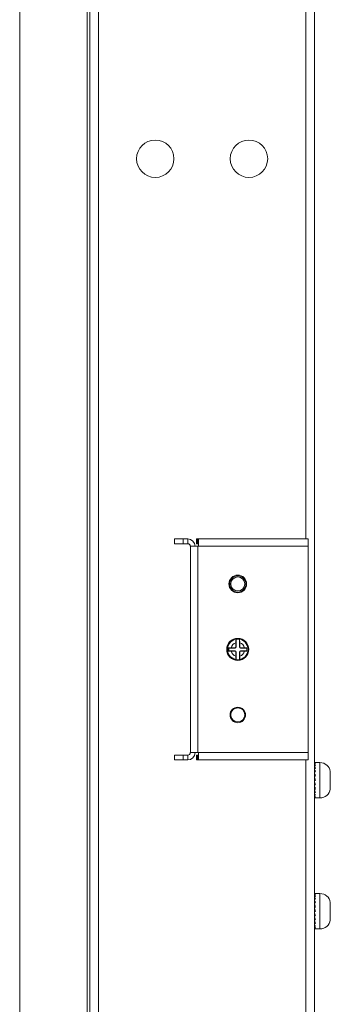
# Model space of a CAD drawing. Units: millimetres. Extents: x -27699 to 9305, y -5166 to 25728.
# Drawn here: x -10942 to -10837, y 11739 to 12073 of the extents above; entities that cross this region are included whole.
import ezdxf

# ---------------------------------------------------------------- set-up
doc = ezdxf.new("R2010")
doc.units = ezdxf.units.MM

msp = doc.modelspace()

# ---------------------------------------------------------------- linework, layer by layer
at = {"color": 7, "linetype": 'Continuous', "lineweight": 15}
for p, q in [((-10919.41, 13702.36), (-10919.41, 11571.96)), ((-10918.52, 13702.36), (-10918.52, 11571.96)), ((-10915.63, 13702.36), (-10915.63, 11571.96)), ((-10842.32, 13697.36), (-10842.32, 11576.96)), ((-10942.32, 13696.36), (-10942.32, 11577.96)), ((-10845.21, 13369.85), (-10845.21, 11896.79)), ((-10842.27, 12059.56), (-10842.32, 12059.56)), ((-10842.27, 12059.06), (-10842.32, 12059.06)), ((-10842.27, 12059.06), (-10842.27, 12059.56)), ((-10842.27, 12015.11), (-10842.32, 12015.11)), ((-10842.27, 12014.61), (-10842.32, 12014.61)), ((-10842.27, 12014.61), (-10842.27, 12015.11)), ((-10842.27, 11970.66), (-10842.32, 11970.66)), ((-10842.27, 11970.16), (-10842.32, 11970.16)), ((-10842.27, 11970.16), (-10842.27, 11970.66)), ((-10842.27, 11926.21), (-10842.32, 11926.21)), ((-10842.27, 11925.71), (-10842.32, 11925.71)), ((-10842.27, 11925.71), (-10842.27, 11926.21)), ((-10889.82, 11896.79), (-10889.82, 11895.19)), ((-10886.82, 11896.79), (-10889.82, 11896.79)), ((-10886.82, 11895.19), (-10886.82, 11896.79)), ((-10886.82, 11896.79), (-10885.31, 11896.79)), ((-10885.31, 11895.19), (-10885.31, 11896.79)), ((-10882.29, 11896.79), (-10882.29, 11895.19)), ((-10882.04, 11896.79), (-10882.29, 11896.79)), ((-10882.04, 11895.19), (-10882.04, 11896.79)), ((-10881.62, 11896.79), (-10882.04, 11896.79)), ((-10844.42, 11896.79), (-10881.62, 11896.79)), ((-10881.62, 11896.79), (-10881.62, 11894.3)), ((-10844.42, 11894.3), (-10844.42, 11896.79)), ((-10889.82, 11895.19), (-10886.82, 11895.19)), ((-10886.82, 11895.19), (-10885.31, 11895.19)), ((-10884.42, 11894.3), (-10881.93, 11894.3)), ((-10884.42, 11894.3), (-10884.42, 11824.28)), ((-10882.29, 11895.19), (-10882.04, 11895.19)), ((-10881.62, 11895.19), (-10882.04, 11895.19)), ((-10881.93, 11894.3), (-10881.93, 11824.28)), ((-10881.62, 11894.3), (-10881.93, 11894.3)), ((-10881.62, 11894.3), (-10844.42, 11894.3)), ((-10844.42, 11894.3), (-10844.42, 11824.28)), ((-10842.27, 11881.76), (-10842.32, 11881.76)), ((-10842.27, 11881.26), (-10842.32, 11881.26)), ((-10842.27, 11881.26), (-10842.27, 11881.76)), ((-10868.87, 11860.09), (-10868.87, 11862.75)), ((-10867.78, 11862.75), (-10867.78, 11860.09)), ((-10871.36, 11859.74), (-10871.45, 11859.83)), ((-10871.36, 11858.84), (-10871.45, 11858.75)), ((-10871.36, 11859.74), (-10869.23, 11859.74)), ((-10871.36, 11858.84), (-10871.36, 11859.74)), ((-10869.23, 11858.84), (-10871.36, 11858.84)), ((-10870.61, 11859.84), (-10869.23, 11859.84)), ((-10869.23, 11858.74), (-10870.61, 11858.74)), ((-10869.23, 11859.74), (-10869.23, 11859.84)), ((-10869.23, 11858.84), (-10869.23, 11858.74)), ((-10868.97, 11860.09), (-10868.97, 11861.55)), ((-10868.87, 11860.09), (-10868.97, 11860.09)), ((-10868.87, 11858.48), (-10868.97, 11858.48)), ((-10868.97, 11857.03), (-10868.97, 11858.48)), ((-10868.87, 11855.83), (-10868.87, 11858.48)), ((-10867.78, 11860.09), (-10867.67, 11860.09)), ((-10867.78, 11858.48), (-10867.67, 11858.48)), ((-10867.78, 11858.48), (-10867.78, 11855.83)), ((-10867.67, 11861.55), (-10867.67, 11860.09)), ((-10867.67, 11858.48), (-10867.67, 11857.03)), ((-10867.42, 11859.84), (-10866.04, 11859.84)), ((-10867.42, 11859.74), (-10867.42, 11859.84)), ((-10867.42, 11859.74), (-10865.29, 11859.74)), ((-10865.29, 11858.84), (-10867.42, 11858.84)), ((-10867.42, 11858.84), (-10867.42, 11858.74)), ((-10866.04, 11858.74), (-10867.42, 11858.74)), ((-10865.29, 11859.74), (-10865.2, 11859.83)), ((-10865.29, 11859.74), (-10865.29, 11858.84)), ((-10865.29, 11858.84), (-10865.2, 11858.75)), ((-10842.27, 11837.31), (-10842.32, 11837.31)), ((-10842.27, 11836.81), (-10842.32, 11836.81)), ((-10842.27, 11836.81), (-10842.27, 11837.31)), ((-10889.82, 11823.39), (-10889.82, 11821.79)), ((-10886.82, 11823.39), (-10889.82, 11823.39)), ((-10889.82, 11821.79), (-10886.82, 11821.79)), ((-10885.31, 11823.39), (-10886.82, 11823.39)), ((-10886.82, 11821.79), (-10886.82, 11823.39)), ((-10885.31, 11821.79), (-10886.82, 11821.79)), ((-10885.31, 11823.39), (-10885.31, 11821.79)), ((-10881.93, 11824.28), (-10884.42, 11824.28)), ((-10882.29, 11823.39), (-10882.29, 11821.79)), ((-10882.04, 11823.39), (-10882.29, 11823.39)), ((-10882.29, 11821.79), (-10882.04, 11821.79)), ((-10882.04, 11821.79), (-10882.04, 11823.39)), ((-10882.04, 11823.39), (-10881.62, 11823.39)), ((-10882.04, 11821.79), (-10881.62, 11821.79)), ((-10881.93, 11824.28), (-10881.62, 11824.28)), ((-10881.62, 11824.28), (-10881.62, 11821.79)), ((-10844.42, 11824.28), (-10881.62, 11824.28)), ((-10844.42, 11821.79), (-10881.62, 11821.79)), ((-10845.21, 11821.79), (-10845.21, 11576.96)), ((-10844.42, 11821.79), (-10844.42, 11824.28)), ((-10841.99, 11820.87), (-10842.32, 11820.87)), ((-10841.99, 11820.56), (-10842.32, 11820.56)), ((-10841.99, 11819.9), (-10842.32, 11819.9)), ((-10841.99, 11818.92), (-10842.32, 11818.92)), ((-10842.09, 11820.89), (-10840.42, 11820.89)), ((-10840.42, 11820.89), (-10840.42, 11808.89)), ((-10841.99, 11817.69), (-10842.32, 11817.69)), ((-10842.15, 11816.29), (-10842.32, 11816.79)), ((-10841.99, 11816.29), (-10842.32, 11816.29)), ((-10842.01, 11814.89), (-10842.32, 11815.84)), ((-10836.92, 11817.89), (-10836.92, 11811.89)), ((-10842.32, 11814.82), (-10841.99, 11814.82)), ((-10841.99, 11814.79), (-10842.32, 11814.79)), ((-10842.32, 11813.81), (-10842.1, 11813.81)), ((-10841.99, 11813.3), (-10842.32, 11813.3)), ((-10842.32, 11812.87), (-10842.22, 11812.87)), ((-10841.99, 11811.91), (-10842.32, 11811.91)), ((-10841.99, 11810.71), (-10842.32, 11810.71)), ((-10841.99, 11809.77), (-10842.32, 11809.77)), ((-10841.99, 11809.15), (-10842.32, 11809.15)), ((-10841.99, 11808.89), (-10842.32, 11808.89)), ((-10840.42, 11808.89), (-10842.26, 11808.89)), ((-10842.27, 11792.86), (-10842.32, 11792.86)), ((-10842.27, 11792.36), (-10842.32, 11792.36)), ((-10842.27, 11792.36), (-10842.27, 11792.86)), ((-10841.99, 11776.42), (-10842.32, 11776.42)), ((-10841.99, 11776.11), (-10842.32, 11776.11)), ((-10841.99, 11775.45), (-10842.32, 11775.45)), ((-10842.09, 11776.44), (-10840.42, 11776.44)), ((-10840.42, 11776.44), (-10840.42, 11764.44)), ((-10841.99, 11774.47), (-10842.32, 11774.47)), ((-10841.99, 11773.24), (-10842.32, 11773.24)), ((-10842.15, 11771.84), (-10842.32, 11772.34)), ((-10841.99, 11771.84), (-10842.32, 11771.84)), ((-10836.92, 11773.44), (-10836.92, 11767.44)), ((-10842.01, 11770.44), (-10842.32, 11771.39)), ((-10842.32, 11770.37), (-10841.99, 11770.37)), ((-10841.99, 11770.34), (-10842.32, 11770.34)), ((-10842.32, 11769.36), (-10842.1, 11769.36)), ((-10841.99, 11768.85), (-10842.32, 11768.85)), ((-10842.32, 11768.42), (-10842.22, 11768.42)), ((-10841.99, 11767.46), (-10842.32, 11767.46)), ((-10841.99, 11766.26), (-10842.32, 11766.26)), ((-10841.99, 11765.32), (-10842.32, 11765.32)), ((-10841.99, 11764.7), (-10842.32, 11764.7)), ((-10841.99, 11764.44), (-10842.32, 11764.44)), ((-10840.42, 11764.44), (-10842.26, 11764.44)), ((-10842.27, 11748.41), (-10842.32, 11748.41)), ((-10842.27, 11747.91), (-10842.27, 11748.41)), ((-10842.27, 11747.91), (-10842.32, 11747.91))]:
    msp.add_line(p, q, dxfattribs=at)
for centre, radius in [((-10896.32, 12025.86), 6.35), ((-10864.52, 12025.86), 6.35), ((-10868.32, 11881.51), 3), ((-10868.32, 11881.51), 2.75), ((-10868.32, 11881.51), 2.38), ((-10868.32, 11859.29), 3.75), ((-10868.32, 11859.29), 3.5), ((-10868.32, 11837.06), 2.63), ((-10868.32, 11837.06), 2.38)]:
    msp.add_circle(centre, radius, dxfattribs=at)
for centre, radius, start, end in [((-10885.31, 11894.3), 2.49, 0, 90), ((-10885.31, 11894.3), 0.889, 0, 90), ((-10868.32, 11859.29), 2.35, 106.0571, 166.4648), ((-10868.32, 11859.29), 2.35, 193.5352, 253.9429), ((-10869.23, 11860.09), 0.356, 270, 0), ((-10869.23, 11860.09), 0.254, 270, 0), ((-10869.23, 11858.48), 0.356, 0, 90), ((-10869.23, 11858.48), 0.254, 0, 90), ((-10867.42, 11860.09), 0.356, 180, 270), ((-10867.42, 11858.48), 0.356, 90, 180), ((-10868.32, 11859.29), 2.35, 13.5352, 73.9429), ((-10867.42, 11860.09), 0.254, 180, 270), ((-10868.32, 11859.29), 2.35, 286.0571, 346.4648), ((-10867.42, 11858.48), 0.254, 90, 180), ((-10885.31, 11824.28), 0.889, 270, 0), ((-10885.31, 11824.28), 2.49, 270, 0), ((-10840.42, 11817.35), 3.54, 8.7974, 90), ((-10840.42, 11812.43), 3.54, 270, 351.2026), ((-10840.42, 11772.9), 3.54, 8.7974, 90), ((-10840.42, 11767.98), 3.54, 270, 351.2026)]:
    msp.add_arc(centre, radius, start, end, dxfattribs=at)
for points, knots in [([(-10868.97, 11861.55), (-10868.97, 11861.72), (-10868.97, 11862.11), (-10868.96, 11862.46), (-10868.96, 11862.66)], [0, 0, 0, 0, 0.437968, 1, 1, 1, 1]), ([(-10867.69, 11862.66), (-10867.69, 11862.58), (-10867.68, 11862.26), (-10867.67, 11861.85), (-10867.67, 11861.56), (-10867.67, 11861.55)], [0, 0, 0, 0, 0.237752, 0.974209, 1, 1, 1, 1]), ([(-10871.45, 11859.83), (-10871.18, 11859.83), (-10870.9, 11859.84), (-10870.62, 11859.84), (-10870.61, 11859.84)], [0, 0, 0, 0, 0.961145, 1, 1, 1, 1]), ([(-10870.61, 11858.74), (-10870.79, 11858.74), (-10871.08, 11858.74), (-10871.35, 11858.74), (-10871.45, 11858.75)], [0, 0, 0, 0, 0.638154, 1, 1, 1, 1]), ([(-10866.04, 11859.84), (-10865.86, 11859.84), (-10865.57, 11859.84), (-10865.3, 11859.83), (-10865.2, 11859.83)], [0, 0, 0, 0, 0.638154, 1, 1, 1, 1]), ([(-10865.2, 11858.75), (-10865.46, 11858.74), (-10865.74, 11858.74), (-10866.03, 11858.74), (-10866.04, 11858.74)], [0, 0, 0, 0, 0.961145, 1, 1, 1, 1]), ([(-10868.96, 11855.9), (-10868.96, 11855.98), (-10868.97, 11856.31), (-10868.97, 11856.72), (-10868.97, 11857.02), (-10868.97, 11857.03)], [0, 0, 0, 0, 0.250987, 0.974657, 1, 1, 1, 1]), ([(-10867.67, 11857.03), (-10867.67, 11856.86), (-10867.67, 11856.47), (-10867.68, 11856.11), (-10867.69, 11855.91)], [0, 0, 0, 0, 0.43358, 1, 1, 1, 1]), ([(-10841.99, 11820.56), (-10842.01, 11820.59), (-10842.07, 11820.67), (-10842.18, 11820.79), (-10842.27, 11820.84), (-10842.32, 11820.87)], [0, 0, 0, 0, 0.199719, 0.498373, 1, 1, 1, 1]), ([(-10841.99, 11819.9), (-10842.01, 11819.95), (-10842.07, 11820.09), (-10842.18, 11820.33), (-10842.27, 11820.47), (-10842.32, 11820.56)], [0, 0, 0, 0, 0.199719, 0.498373, 1, 1, 1, 1]), ([(-10841.99, 11818.92), (-10842.01, 11819), (-10842.07, 11819.18), (-10842.18, 11819.52), (-10842.27, 11819.75), (-10842.32, 11819.9)], [0, 0, 0, 0, 0.1997193, 0.4983732, 1, 1, 1, 1]), ([(-10841.99, 11817.69), (-10842.01, 11817.78), (-10842.07, 11818), (-10842.18, 11818.42), (-10842.27, 11818.73), (-10842.32, 11818.92)], [0, 0, 0, 0, 0.199719, 0.498373, 1, 1, 1, 1]), ([(-10841.99, 11820.87), (-10842.01, 11820.88), (-10842.07, 11820.89), (-10842.13, 11820.9), (-10842.17, 11820.87), (-10842.18, 11820.87)], [0, 0, 0, 0, 0.347757, 0.867783, 1, 1, 1, 1]), ([(-10841.99, 11816.29), (-10842.01, 11816.38), (-10842.07, 11816.62), (-10842.18, 11817.1), (-10842.27, 11817.47), (-10842.32, 11817.69)], [0, 0, 0, 0, 0.199719, 0.498373, 1, 1, 1, 1]), ([(-10841.99, 11814.79), (-10842.01, 11814.89), (-10842.07, 11815.14), (-10842.18, 11815.64), (-10842.27, 11816.04), (-10842.32, 11816.29)], [0, 0, 0, 0, 0.1997193, 0.4983732, 1, 1, 1, 1]), ([(-10841.99, 11813.3), (-10842.01, 11813.4), (-10842.07, 11813.64), (-10842.18, 11814.14), (-10842.27, 11814.54), (-10842.32, 11814.79)], [0, 0, 0, 0, 0.199719, 0.498373, 1, 1, 1, 1]), ([(-10841.99, 11811.91), (-10842.01, 11812), (-10842.07, 11812.22), (-10842.18, 11812.68), (-10842.27, 11813.06), (-10842.32, 11813.3)], [0, 0, 0, 0, 0.199719, 0.498373, 1, 1, 1, 1]), ([(-10841.99, 11810.71), (-10842.01, 11810.78), (-10842.07, 11810.97), (-10842.18, 11811.36), (-10842.27, 11811.7), (-10842.32, 11811.91)], [0, 0, 0, 0, 0.1997193, 0.4983732, 1, 1, 1, 1]), ([(-10841.99, 11809.77), (-10842.01, 11809.82), (-10842.07, 11809.96), (-10842.18, 11810.26), (-10842.27, 11810.54), (-10842.32, 11810.71)], [0, 0, 0, 0, 0.1997193, 0.4983732, 1, 1, 1, 1]), ([(-10841.99, 11809.15), (-10842.01, 11809.18), (-10842.07, 11809.26), (-10842.18, 11809.45), (-10842.27, 11809.65), (-10842.32, 11809.77)], [0, 0, 0, 0, 0.199719, 0.498373, 1, 1, 1, 1]), ([(-10841.99, 11808.89), (-10842.01, 11808.9), (-10842.07, 11808.92), (-10842.18, 11808.98), (-10842.27, 11809.09), (-10842.32, 11809.15)], [0, 0, 0, 0, 0.199719, 0.498373, 1, 1, 1, 1]), ([(-10841.99, 11776.11), (-10842.01, 11776.14), (-10842.07, 11776.22), (-10842.18, 11776.34), (-10842.27, 11776.39), (-10842.32, 11776.42)], [0, 0, 0, 0, 0.199719, 0.498373, 1, 1, 1, 1]), ([(-10841.99, 11775.45), (-10842.01, 11775.5), (-10842.07, 11775.64), (-10842.18, 11775.88), (-10842.27, 11776.02), (-10842.32, 11776.11)], [0, 0, 0, 0, 0.199719, 0.498373, 1, 1, 1, 1]), ([(-10841.99, 11774.47), (-10842.01, 11774.55), (-10842.07, 11774.73), (-10842.18, 11775.07), (-10842.27, 11775.3), (-10842.32, 11775.45)], [0, 0, 0, 0, 0.1997193, 0.4983732, 1, 1, 1, 1]), ([(-10841.99, 11776.42), (-10842.01, 11776.43), (-10842.07, 11776.44), (-10842.13, 11776.45), (-10842.17, 11776.42), (-10842.18, 11776.42)], [0, 0, 0, 0, 0.347757, 0.867783, 1, 1, 1, 1]), ([(-10841.99, 11773.24), (-10842.01, 11773.33), (-10842.07, 11773.55), (-10842.18, 11773.97), (-10842.27, 11774.28), (-10842.32, 11774.47)], [0, 0, 0, 0, 0.199719, 0.498373, 1, 1, 1, 1]), ([(-10841.99, 11771.84), (-10842.01, 11771.93), (-10842.07, 11772.17), (-10842.18, 11772.65), (-10842.27, 11773.02), (-10842.32, 11773.24)], [0, 0, 0, 0, 0.199719, 0.498373, 1, 1, 1, 1]), ([(-10841.99, 11770.34), (-10842.01, 11770.44), (-10842.07, 11770.69), (-10842.18, 11771.19), (-10842.27, 11771.59), (-10842.32, 11771.84)], [0, 0, 0, 0, 0.1997193, 0.4983732, 1, 1, 1, 1]), ([(-10841.99, 11768.85), (-10842.01, 11768.95), (-10842.07, 11769.19), (-10842.18, 11769.69), (-10842.27, 11770.09), (-10842.32, 11770.34)], [0, 0, 0, 0, 0.199719, 0.498373, 1, 1, 1, 1]), ([(-10841.99, 11767.46), (-10842.01, 11767.55), (-10842.07, 11767.77), (-10842.18, 11768.23), (-10842.27, 11768.61), (-10842.32, 11768.85)], [0, 0, 0, 0, 0.199719, 0.498373, 1, 1, 1, 1]), ([(-10841.99, 11766.26), (-10842.01, 11766.33), (-10842.07, 11766.52), (-10842.18, 11766.91), (-10842.27, 11767.25), (-10842.32, 11767.46)], [0, 0, 0, 0, 0.1997193, 0.4983732, 1, 1, 1, 1]), ([(-10841.99, 11765.32), (-10842.01, 11765.37), (-10842.07, 11765.51), (-10842.18, 11765.81), (-10842.27, 11766.09), (-10842.32, 11766.26)], [0, 0, 0, 0, 0.1997193, 0.4983732, 1, 1, 1, 1]), ([(-10841.99, 11764.7), (-10842.01, 11764.73), (-10842.07, 11764.81), (-10842.18, 11765), (-10842.27, 11765.2), (-10842.32, 11765.32)], [0, 0, 0, 0, 0.199719, 0.498373, 1, 1, 1, 1]), ([(-10841.99, 11764.44), (-10842.01, 11764.45), (-10842.07, 11764.47), (-10842.18, 11764.53), (-10842.27, 11764.64), (-10842.32, 11764.7)], [0, 0, 0, 0, 0.199719, 0.498373, 1, 1, 1, 1])]:
    msp.add_open_spline(points, degree=3, knots=knots, dxfattribs=at)
for points in [[(-10871.45, 11858.75), (-10871.45, 11859.83)], [(-10865.2, 11859.83), (-10865.2, 11858.75)], [(-10842.26, 11808.9), (-10842.32, 11808.89)], [(-10842.26, 11764.45), (-10842.32, 11764.44)]]:
    msp.add_open_spline(points, degree=1, dxfattribs=at)

doc.saveas('drawing.dxf')
